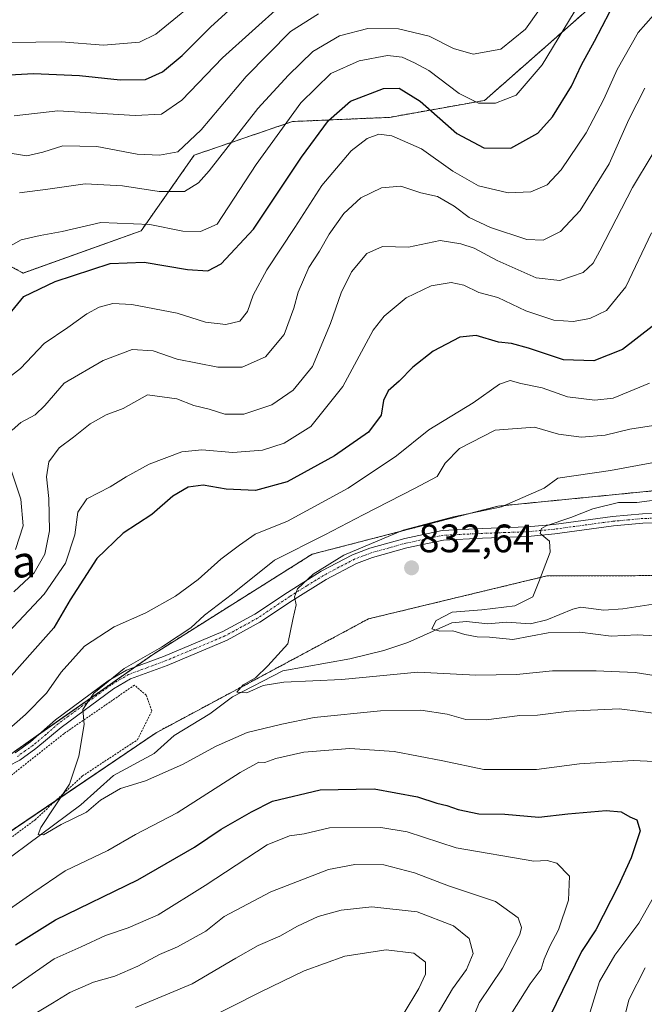
# Model space of a CAD drawing. Units: metres. Extents: x 651489 to 654945, y 4743980 to 4746369.
# Drawn here: x 652119 to 652276, y 4744780 to 4745029 of the extents above; entities that cross this region are included whole.
import ezdxf
from ezdxf.enums import TextEntityAlignment as Align

# ---------------------------------------------------------------- set-up
doc = ezdxf.new("R2010")
doc.units = ezdxf.units.M
doc.header["$MEASUREMENT"] = 0
doc.linetypes.add('TRAZO_Y_PUNTO', pattern=[1, 0.5, -0.25, 0, -0.25])
doc.linetypes.add('TRAZOS', pattern=[0.75, 0.5, -0.25])
for name, color, linetype, lineweight in [('Alambrada', 19, 'TRAZOS', 0), ('Arbolado forestal', 92, 'TRAZOS', 0), ('Arbolado forestal CxS', 92, 'Continuous', 0), ('Camino', 19, 'Continuous', 0), ('Camino Cxs', 19, 'Continuous', 0), ('Camino eje', 39, 'TRAZO_Y_PUNTO', 13), ('Carátula', 7, 'Continuous', 5), ('Corriente natural lineal', 142, 'Continuous', 13), ('Curva de nivel maestra', 36, 'Continuous', 30), ('Curva de nivel normal', 36, 'Continuous', 0), ('Pastizal CxS', 92, 'Continuous', 0), ('Punto de cota en terreno', 7, 'Continuous', 0), ('Rótulo de punto de cota en terreno', 19, 'Continuous', 0), ('Texto cartográfico', 19, 'Continuous', 0)]:
    doc.layers.add(name, color=color, linetype=linetype, lineweight=lineweight)
doc.styles.add('Arial', font='txt', dxfattribs={"height": 0.2})

# ---------------------------------------------------------------- blocks, each defined once
blk = doc.blocks.new('*U153')
at = {"layer": 'Arbolado forestal CxS', "color": 92, "linetype": 'Continuous', "lineweight": 0}
blk.add_polyline3d([(651953.28, 4744775.92, 858.21), (651978.41, 4744797.27, 854.51), (651999.3, 4744803.93, 850.74), (652024.25, 4744794.12, 849.47), (652050.38, 4744790.69, 846.85), (652094.64, 4744809.14, 843.13), (652153.21, 4744848.77, 837.33), (652206.86, 4744877.53, 832.88), (652251.86, 4744888.36, 829.74), (652307.84, 4744888.54, 824.88), (652350.96, 4744897.43, 821.73), (652380.62, 4744913.76, 819.93), (652406.5, 4744927.48, 817.68), (652426.78, 4744932.23, 816.49), (652420.1, 4744910.52, 818.6), (652393.68, 4744890.42, 822.23), (652367.16, 4744876.69, 824.08), (652374.41, 4744859.63, 824.13), (652336, 4744833, 827.53), (652336, 4744833, 827.53), (652293.37, 4744789.78, 833.98), (652263.99, 4744755.03, 840.58)], dxfattribs=at)
blk = doc.blocks.new('*U156')
at = {"layer": 'Arbolado forestal CxS', "color": 92, "linetype": 'Continuous', "lineweight": 0}
blk.add_polyline3d([(651953.28, 4744775.92, 858.21), (651978.41, 4744797.27, 854.51), (651999.3, 4744803.93, 850.74), (652024.25, 4744794.12, 849.47), (652050.38, 4744790.69, 846.85), (652094.64, 4744809.14, 843.13), (652153.21, 4744848.77, 837.33), (652206.86, 4744877.53, 832.88), (652251.86, 4744888.36, 829.74), (652307.84, 4744888.54, 824.88), (652350.96, 4744897.43, 821.73), (652380.62, 4744913.76, 819.93), (652406.5, 4744927.48, 817.68), (652426.78, 4744932.23, 816.49), (652420.1, 4744910.52, 818.6), (652393.68, 4744890.42, 822.23), (652367.16, 4744876.69, 824.08), (652374.41, 4744859.63, 824.13), (652336, 4744833, 827.53), (652336, 4744833, 827.53), (652293.37, 4744789.78, 833.98), (652263.99, 4744755.03, 840.58)], dxfattribs=at)
blk = doc.blocks.new('*U168')
at = {"layer": 'Curva de nivel normal', "color": 36, "linetype": 'Continuous', "lineweight": 0}
for points in [[(652215.59, 4744777.65, 870), (652219.57, 4744784.22, 870), (652221.22, 4744787.83, 870), (652221.26, 4744790.88, 870), (652218.28, 4744793.16, 870), (652211.3, 4744794, 870), (652200.86, 4744792.38, 870), (652190.62, 4744788.66, 870), (652179.68, 4744783.35, 870), (652163.88, 4744775.39, 870)], [(652109.87, 4744933.74, 870), (652118.97, 4744940.72, 870), (652124.97, 4744947.04, 870), (652130.91, 4744951.12, 870), (652135.71, 4744954.56, 870), (652138.87, 4744956.19, 870), (652142.34, 4744957.18, 870), (652147.11, 4744956.92, 870), (652158.58, 4744954.67, 870), (652165.68, 4744952.44, 870), (652170.83, 4744951.81, 870), (652174.34, 4744952.65, 870), (652176.27, 4744955.1, 870), (652177.74, 4744959.26, 870), (652181.15, 4744965.69, 870), (652188.22, 4744976.32, 870), (652195.1, 4744986.94, 870), (652202.5, 4744995.68, 870), (652206.52, 4744998.8, 870), (652209.48, 4744999.9, 870), (652212.75, 4744999.5, 870), (652220.26, 4744996.18, 870), (652228.16, 4744990.56, 870), (652234.62, 4744986.82, 870), (652242.1, 4744985.08, 870), (652247.8, 4744985.32, 870), (652251.96, 4744987.1, 870), (652255.52, 4744990.92, 870), (652261.77, 4745000.26, 870), (652266.27, 4745008.71, 870), (652269.64, 4745016.25, 870), (652274.94, 4745025.59, 870), (652278.77, 4745029.91, 870)]]:
    blk.add_polyline3d(points, dxfattribs=at)
blk = doc.blocks.new('*U170')
at = {"layer": 'Curva de nivel normal', "color": 36, "linetype": 'Continuous', "lineweight": 0}
for points in [[(652261.76, 4744775.04, 845), (652265.17, 4744785.93, 845), (652269.02, 4744792.63, 845), (652275.07, 4744800.71, 845), (652282.09, 4744813.08, 845)], [(652280.73, 4744841.4, 845), (652273.69, 4744841.78, 845), (652260.12, 4744840.9, 845), (652249.29, 4744839.48, 845), (652235.95, 4744839.48, 845), (652225.62, 4744841.7, 845), (652213.29, 4744844.07, 845), (652202.1, 4744844.76, 845), (652190.55, 4744843.84, 845), (652183.44, 4744842.29, 845), (652180.71, 4744841.24, 845), (652179.17, 4744841.38, 845), (652174.46, 4744838.77, 845), (652158.58, 4744828.59, 845), (652148.07, 4744823.07, 845), (652141.06, 4744819.05, 845), (652130.29, 4744813.93, 845), (652122.13, 4744808.37, 845), (652108, 4744798.52, 845)], [(652114.69, 4744848.51, 845), (652120.3, 4744853.37, 845), (652125.58, 4744858.8, 845), (652129.27, 4744864.07, 845), (652135.19, 4744870.6, 845), (652142.68, 4744875.53, 845), (652150.62, 4744879.03, 845), (652158.14, 4744883.29, 845), (652163.88, 4744887.45, 845), (652169.6, 4744892.57, 845), (652174.3, 4744896.17, 845), (652178.23, 4744898.87, 845), (652186.44, 4744902.18, 845), (652201.69, 4744910.5, 845), (652213.92, 4744918.66, 845), (652222.09, 4744925.28, 845), (652233.3, 4744932.1, 845), (652239.95, 4744936.76, 845), (652242.62, 4744937.68, 845), (652245.29, 4744936.96, 845), (652250.65, 4744935.89, 845), (652257.06, 4744933.61, 845), (652263.98, 4744932.72, 845), (652268.62, 4744933.21, 845), (652277.75, 4744937.05, 845)]]:
    blk.add_polyline3d(points, dxfattribs=at)
blk = doc.blocks.new('*U171')
at = {"layer": 'Curva de nivel normal', "color": 36, "linetype": 'Continuous', "lineweight": 0}
blk.add_polyline3d([(652117.43, 4745004.5, 895), (652128.46, 4745005.8, 895), (652147.94, 4745004.63, 895), (652154.61, 4745004.98, 895), (652159.75, 4745008.51, 895), (652170, 4745019.15, 895), (652184.95, 4745032.63, 895)], dxfattribs=at)
blk = doc.blocks.new('*U173')
at = {"layer": 'Curva de nivel normal', "color": 36, "linetype": 'Continuous', "lineweight": 0}
for points in [[(652230.78, 4744770.67, 860), (652234.77, 4744780.57, 860), (652240.7, 4744789.34, 860), (652245.04, 4744797.82, 860), (652245.47, 4744799.59, 860), (652244.66, 4744802.05, 860), (652238.94, 4744806.16, 860), (652227.07, 4744810.13, 860), (652218.48, 4744813.44, 860), (652210.73, 4744815.4, 860), (652203.4, 4744815.51, 860), (652196.73, 4744814.21, 860), (652182.21, 4744808.61, 860), (652170.41, 4744802.4, 860), (652165.79, 4744798.69, 860), (652158.63, 4744794.71, 860), (652154.12, 4744792.79, 860), (652148.62, 4744789.86, 860), (652142.81, 4744787.31, 860), (652137.39, 4744785.8, 860), (652131.43, 4744783.23, 860), (652127.1, 4744780.48, 860), (652119.73, 4744776.15, 860)], [(652117.29, 4744884.36, 860), (652122.43, 4744889.15, 860), (652125.1, 4744893.85, 860), (652126.33, 4744899.77, 860), (652126.16, 4744907.92, 860), (652125.52, 4744913.42, 860), (652126.14, 4744917.14, 860), (652128.75, 4744920.68, 860), (652132.39, 4744923.37, 860), (652136.56, 4744926.77, 860), (652140.62, 4744929.07, 860), (652144.95, 4744930.61, 860), (652151.09, 4744934.07, 860), (652158.5, 4744933.12, 860), (652162.76, 4744931.39, 860), (652166.62, 4744930.48, 860), (652170.62, 4744929.24, 860), (652175.36, 4744929.18, 860), (652182.43, 4744931.58, 860), (652187.84, 4744935.25, 860), (652192.68, 4744941.27, 860), (652197.26, 4744952.06, 860), (652199.92, 4744959.87, 860), (652202.59, 4744965.14, 860), (652206.41, 4744969.8, 860), (652210.35, 4744971.58, 860), (652216.96, 4744971.38, 860), (652224.92, 4744973.07, 860), (652230.2, 4744972.22, 860), (652233.54, 4744971.11, 860), (652239.33, 4744968.02, 860), (652249.19, 4744963.62, 860), (652255.16, 4744962.92, 860), (652261, 4744964.94, 860), (652263.58, 4744967.37, 860), (652265.29, 4744970.41, 860), (652273.48, 4744986.46, 860), (652278.44, 4744994.65, 860)]]:
    blk.add_polyline3d(points, dxfattribs=at)
blk = doc.blocks.new('*U175')
at = {"layer": 'Curva de nivel normal', "color": 36, "linetype": 'Continuous', "lineweight": 0}
for points in [[(652279.88, 4744926.48, 840), (652272.78, 4744925.44, 840), (652266.62, 4744923.88, 840), (652260.62, 4744923.38, 840), (652254.83, 4744924.2, 840), (652248.79, 4744925.89, 840), (652238.83, 4744925.21, 840), (652229.85, 4744920.54, 840), (652226.21, 4744916.86, 840), (652224.18, 4744913.46, 840), (652218.49, 4744910.4, 840), (652205.52, 4744903.8, 840), (652195.82, 4744898.71, 840), (652183.09, 4744892.37, 840), (652172.48, 4744883.88, 840), (652165.44, 4744878.42, 840), (652161.97, 4744875.24, 840), (652158.79, 4744873.14, 840), (652154.61, 4744870.42, 840), (652145.2, 4744865, 840), (652137.51, 4744858.77, 840), (652134.7, 4744854.66, 840), (652135.08, 4744850.84, 840), (652133.73, 4744842.82, 840), (652131.33, 4744835.75, 840), (652124.15, 4744824.83, 840), (652123.43, 4744823.12, 840), (652124.81, 4744823.01, 840), (652129.29, 4744825.58, 840), (652135.62, 4744828.69, 840), (652139.23, 4744831.79, 840), (652144.24, 4744834.66, 840), (652150.52, 4744836.66, 840), (652159.91, 4744840.77, 840), (652168.41, 4744845.42, 840), (652176.23, 4744848.82, 840), (652184.94, 4744850.96, 840), (652193.12, 4744852.66, 840), (652209.87, 4744854.29, 840), (652220.08, 4744854.5, 840), (652226.7, 4744853.46, 840), (652231.39, 4744852.14, 840), (652236.52, 4744852.02, 840), (652245.06, 4744853.12, 840), (652249.5, 4744853.24, 840), (652257.48, 4744854.21, 840), (652270.17, 4744854.78, 840), (652275.62, 4744854.17, 840), (652283.24, 4744853.11, 840)], [(652276.73, 4744789.46, 840), (652272.56, 4744781.36, 840), (652270.37, 4744772.52, 840)]]:
    blk.add_polyline3d(points, dxfattribs=at)
blk = doc.blocks.new('*U179')
at = {"layer": 'Curva de nivel normal', "color": 36, "linetype": 'Continuous', "lineweight": 0}
blk.add_polyline3d([(652116.51, 4745023.07, 905), (652129.23, 4745023.25, 905), (652139.97, 4745022.39, 905), (652149.07, 4745023.12, 905), (652153.16, 4745025.18, 905), (652166.39, 4745036.02, 905)], dxfattribs=at)
blk = doc.blocks.new('*U192')
at = {"layer": 'Curva de nivel normal', "color": 36, "linetype": 'Continuous', "lineweight": 0}
blk.add_polyline3d([(652116.45, 4744971.72, 880), (652119.2, 4744973.2, 880), (652123.96, 4744974.35, 880), (652129.54, 4744975.32, 880), (652139.29, 4744977.64, 880), (652151.62, 4744977.12, 880), (652159.95, 4744975.43, 880), (652164.45, 4744975.36, 880), (652168.62, 4744977.18, 880), (652178.45, 4744992.28, 880), (652189.73, 4745007.78, 880), (652197.37, 4745015.19, 880), (652204.53, 4745018.45, 880), (652211.67, 4745019.76, 880), (652215.35, 4745019.37, 880), (652218.42, 4745017.9, 880), (652222.09, 4745015.94, 880), (652229.71, 4745010.19, 880), (652234.64, 4745007.69, 880), (652238.87, 4745007.72, 880), (652244.13, 4745009.78, 880), (652250.71, 4745017.37, 880), (652260.2, 4745033.04, 880)], dxfattribs=at)
blk = doc.blocks.new('*U194')
at = {"layer": 'Curva de nivel normal', "color": 36, "linetype": 'Continuous', "lineweight": 0}
for points in [[(652223.93, 4744777.14, 865), (652228.09, 4744784.16, 865), (652231.62, 4744788.99, 865), (652233.26, 4744793.04, 865), (652232.3, 4744796.83, 865), (652228.29, 4744800.04, 865), (652219.16, 4744803.58, 865), (652207.72, 4744804.8, 865), (652199.94, 4744804.02, 865), (652194.13, 4744802.36, 865), (652188.92, 4744799.94, 865), (652184.47, 4744797.38, 865), (652179, 4744795.05, 865), (652173.38, 4744791.88, 865), (652162.35, 4744785.34, 865), (652148.05, 4744779.42, 865)], [(652117.73, 4744895.04, 865), (652119.7, 4744901.04, 865), (652119.06, 4744907.78, 865), (652116.19, 4744916.34, 865)], [(652116.87, 4744925.21, 865), (652119.1, 4744927.08, 865), (652122.7, 4744929.04, 865), (652125.14, 4744931.4, 865), (652130.02, 4744937.04, 865), (652139.85, 4744942.77, 865), (652147.16, 4744945.55, 865), (652152.49, 4744945.19, 865), (652158.57, 4744943.08, 865), (652168.82, 4744941.1, 865), (652174.99, 4744941.1, 865), (652180.86, 4744943.65, 865), (652185.52, 4744949.34, 865), (652188.04, 4744955.93, 865), (652189.09, 4744960.01, 865), (652191.8, 4744966.23, 865), (652194.5, 4744970.38, 865), (652196.95, 4744974.68, 865), (652200.62, 4744979.85, 865), (652204.9, 4744983.86, 865), (652210.12, 4744986.38, 865), (652214.99, 4744986.74, 865), (652220.02, 4744985.11, 865), (652224.28, 4744984.16, 865), (652228.48, 4744981.75, 865), (652232.28, 4744978.82, 865), (652237.67, 4744976.35, 865), (652246.86, 4744973.3, 865), (652250.97, 4744973.15, 865), (652255.36, 4744975.34, 865), (652260.26, 4744980.67, 865), (652267.61, 4744992.44, 865), (652272.59, 4745003.64, 865), (652276.62, 4745011.55, 865)]]:
    blk.add_polyline3d(points, dxfattribs=at)
blk = doc.blocks.new('*U202')
at = {"layer": 'Curva de nivel normal', "color": 36, "linetype": 'Continuous', "lineweight": 0}
blk.add_polyline3d([(652279.29, 4744917.07, 835), (652267.9, 4744914.99, 835), (652254.62, 4744913.04, 835), (652251.21, 4744910.52, 835), (652240.45, 4744905.79, 835), (652228.29, 4744903.25, 835), (652215.62, 4744899.93, 835), (652200.62, 4744893.65, 835), (652192.9, 4744888.82, 835), (652188.95, 4744885.11, 835), (652188.18, 4744883.05, 835), (652188.57, 4744881.1, 835), (652187.77, 4744877.34, 835), (652186.51, 4744871.19, 835), (652181.47, 4744865.65, 835), (652178.35, 4744862.65, 835), (652175.2, 4744860.89, 835), (652173.57, 4744859.05, 835), (652176.17, 4744858.87, 835), (652180.28, 4744860.7, 835), (652185.48, 4744861.56, 835), (652200.12, 4744862.21, 835), (652219.32, 4744864.03, 835), (652233.94, 4744863.27, 835), (652244.23, 4744863.52, 835), (652253.26, 4744864.4, 835), (652264.33, 4744864.38, 835), (652274.14, 4744864, 835), (652293.24, 4744860.99, 835)], dxfattribs=at)
blk = doc.blocks.new('*U207')
at = {"layer": 'Curva de nivel normal', "color": 36, "linetype": 'Continuous', "lineweight": 0}
blk.add_polyline3d([(652279.25, 4744873.26, 830), (652274.65, 4744873.47, 830), (652268.11, 4744873.2, 830), (652260.16, 4744874.16, 830), (652252.18, 4744874.04, 830), (652243.32, 4744872.35, 830), (652237.37, 4744872.88, 830), (652234.26, 4744873.01, 830), (652231.18, 4744873.6, 830), (652228.18, 4744874.47, 830), (652224.84, 4744874.43, 830), (652222.85, 4744875, 830), (652223.92, 4744877.08, 830), (652227.95, 4744879.22, 830), (652235.44, 4744879.78, 830), (652243.78, 4744880.84, 830), (652248.31, 4744883.06, 830), (652249.84, 4744886.86, 830), (652252.67, 4744894.34, 830), (652252.54, 4744897.18, 830), (652250.17, 4744899.04, 830), (652250.51, 4744900.37, 830), (652251.67, 4744901.04, 830), (652257.93, 4744903.09, 830), (652263.47, 4744905.28, 830), (652270, 4744906.88, 830), (652274.62, 4744906.92, 830), (652280.95, 4744907.71, 830)], dxfattribs=at)
blk = doc.blocks.new('*U223')
at = {"layer": 'Curva de nivel normal', "color": 36, "linetype": 'Continuous', "lineweight": 0}
blk.add_polyline3d([(652194.22, 4745030.3, 890), (652187.18, 4745025.83, 890), (652175.99, 4745014.45, 890), (652164.62, 4745001.03, 890), (652158.7, 4744995.46, 890), (652154.06, 4744994.56, 890), (652148.43, 4744994.85, 890), (652138.23, 4744996.76, 890), (652129.72, 4744996.99, 890), (652124.65, 4744995.32, 890), (652120.62, 4744994.47, 890), (652116.86, 4744994.99, 890)], dxfattribs=at)
blk = doc.blocks.new('*U225')
at = {"layer": 'Curva de nivel normal', "color": 36, "linetype": 'Continuous', "lineweight": 0}
blk.add_polyline3d([(652118.73, 4744985.12, 885), (652125.88, 4744986.02, 885), (652135.31, 4744987.4, 885), (652144.78, 4744986.88, 885), (652154.02, 4744985.42, 885), (652160.38, 4744985.45, 885), (652163.92, 4744987.6, 885), (652166.64, 4744990.64, 885), (652178.95, 4745006.37, 885), (652186.62, 4745014.76, 885), (652192.76, 4745020.76, 885), (652199.49, 4745024.72, 885), (652206.71, 4745026.58, 885), (652214.41, 4745026.48, 885), (652222.18, 4745024.62, 885), (652228.27, 4745021.56, 885), (652233.29, 4745020.08, 885), (652240.29, 4745021.36, 885), (652246.5, 4745026.42, 885), (652253.12, 4745035.82, 885)], dxfattribs=at)
blk = doc.blocks.new('*U227')
at = {"layer": 'Curva de nivel normal', "color": 36, "linetype": 'Continuous', "lineweight": 0}
for points in [[(652241.79, 4744776.04, 855), (652247.7, 4744785.37, 855), (652250.43, 4744789.1, 855), (652251.2, 4744791.62, 855), (652252.62, 4744794.93, 855), (652254.78, 4744799.01, 855), (652257.3, 4744806.53, 855), (652257.63, 4744812.58, 855), (652254.39, 4744815.82, 855), (652251.96, 4744816.55, 855), (652248.59, 4744816.34, 855), (652228.97, 4744819.69, 855), (652216.62, 4744823.74, 855), (652209.97, 4744824.88, 855), (652197, 4744824.73, 855), (652190.6, 4744823.28, 855), (652186.94, 4744822.75, 855), (652181.29, 4744820.49, 855), (652165.62, 4744810.24, 855), (652153.76, 4744802.78, 855), (652146.19, 4744799.5, 855), (652140.43, 4744797.6, 855), (652134.29, 4744794.74, 855), (652127.48, 4744791.71, 855), (652108.79, 4744778.7, 855)], [(652114.62, 4744872.74, 855), (652124.95, 4744883.76, 855), (652130.37, 4744891.62, 855), (652132.74, 4744898.77, 855), (652133.48, 4744904.48, 855), (652135.73, 4744907.83, 855), (652141.66, 4744910.86, 855), (652145.66, 4744913.38, 855), (652151.52, 4744916.59, 855), (652159.75, 4744919.72, 855), (652164.78, 4744920.2, 855), (652172.61, 4744919.53, 855), (652180.06, 4744920.14, 855), (652185.52, 4744921.87, 855), (652192.29, 4744926.12, 855), (652200.37, 4744936.2, 855), (652208.01, 4744950.42, 855), (652210.83, 4744953.98, 855), (652216.38, 4744958.61, 855), (652222.63, 4744961.61, 855), (652227.73, 4744962.47, 855), (652230.9, 4744961.79, 855), (652234.67, 4744959.95, 855), (652239.47, 4744958.64, 855), (652246.56, 4744955.32, 855), (652253.62, 4744952.94, 855), (652258.55, 4744952.57, 855), (652262.73, 4744953.32, 855), (652266.96, 4744955.38, 855), (652271.8, 4744961.37, 855), (652278.32, 4744974.96, 855)]]:
    blk.add_polyline3d(points, dxfattribs=at)
blk = doc.blocks.new('*U239')
at = {"layer": 'Curva de nivel maestra', "color": 36, "linetype": 'Continuous', "lineweight": 30}
blk.add_polyline3d([(652116.24, 4745014.88, 900), (652122.26, 4745015.26, 900), (652133.87, 4745014.68, 900), (652144.16, 4745013.58, 900), (652150.59, 4745013.72, 900), (652154.82, 4745015.6, 900), (652159.85, 4745019.75, 900), (652167.03, 4745027.04, 900), (652175.24, 4745034.53, 900)], dxfattribs=at)
blk = doc.blocks.new('*U244')
at = {"layer": 'Curva de nivel maestra', "color": 36, "linetype": 'Continuous', "lineweight": 30}
for points in [[(652278.49, 4744951.36, 850), (652270.93, 4744945.53, 850), (652263.75, 4744942.69, 850), (652256.06, 4744942.92, 850), (652247.25, 4744945.87, 850), (652242.94, 4744947.03, 850), (652239.65, 4744947.4, 850), (652234.01, 4744949.09, 850), (652229.88, 4744948.63, 850), (652223.18, 4744945.08, 850), (652218.01, 4744941.08, 850), (652214.62, 4744937.51, 850), (652211.85, 4744935.08, 850), (652210.62, 4744932.69, 850), (652210.05, 4744928.97, 850), (652206.85, 4744924.69, 850), (652198.3, 4744918.71, 850), (652186.29, 4744912.13, 850), (652178.34, 4744909.92, 850), (652170.95, 4744910.3, 850), (652165.1, 4744911.3, 850), (652161.36, 4744910.81, 850), (652157.47, 4744908.5, 850), (652152.13, 4744903.91, 850), (652144.95, 4744899.15, 850), (652138.31, 4744892.77, 850), (652131.57, 4744882.29, 850), (652127.43, 4744875.23, 850), (652114.02, 4744860.2, 850)], [(652117.76, 4744795.21, 850), (652127.82, 4744801.53, 850), (652148.62, 4744811.6, 850), (652162.95, 4744819.91, 850), (652169.62, 4744824.44, 850), (652177.29, 4744828.83, 850), (652182.62, 4744831.52, 850), (652194.62, 4744834.32, 850), (652208.29, 4744834.6, 850), (652219.24, 4744832.62, 850), (652224.09, 4744831.01, 850), (652226.63, 4744830.42, 850), (652229.51, 4744829.36, 850), (652234.68, 4744828.33, 850), (652241.28, 4744828.18, 850), (652249.82, 4744827.48, 850), (652257.17, 4744828.32, 850), (652266.83, 4744829.16, 850), (652270.62, 4744828.77, 850), (652272.79, 4744827.54, 850), (652274.59, 4744826.75, 850), (652275.43, 4744824.04, 850), (652273.2, 4744817.22, 850), (652269.9, 4744810.01, 850), (652264.28, 4744799.04, 850), (652260.64, 4744793.58, 850), (652254.19, 4744780.38, 850), (652248.8, 4744769.55, 850)]]:
    blk.add_polyline3d(points, dxfattribs=at)
blk = doc.blocks.new('*U247')
at = {"layer": 'Curva de nivel maestra', "color": 36, "linetype": 'Continuous', "lineweight": 30}
blk.add_polyline3d([(652116.81, 4744955.18, 875), (652119.86, 4744958.94, 875), (652127.73, 4744962.72, 875), (652141.62, 4744967.21, 875), (652150.2, 4744967.62, 875), (652161.14, 4744965.76, 875), (652166.33, 4744965.41, 875), (652169.62, 4744967.14, 875), (652177.78, 4744975.89, 875), (652189.93, 4744994.11, 875), (652196.78, 4745003.33, 875), (652202.29, 4745008.27, 875), (652210.62, 4745011.42, 875), (652214.62, 4745011.54, 875), (652219.88, 4745008.26, 875), (652229.19, 4745000.06, 875), (652235.97, 4744996.44, 875), (652242.81, 4744996.36, 875), (652249.61, 4745000.19, 875), (652253.3, 4745004.32, 875), (652258.09, 4745012.04, 875), (652260.62, 4745017.37, 875), (652263.87, 4745023.37, 875), (652267.76, 4745030.79, 875)], dxfattribs=at)
blk = doc.blocks.new('5PATER')
at = {"layer": 'Carátula', "linetype": 'Continuous', "lineweight": 5}
h = blk.add_hatch(color=250, dxfattribs=at)
edge = h.paths.add_edge_path()
edge.add_ellipse((0, 0.01), major_axis=(-1.33, -1.34), ratio=0.999422, start_angle=0, end_angle=360)

msp = doc.modelspace()

# ---------------------------------------------------------------- linework, layer by layer
at = {"layer": 'Alambrada', "color": 19, "linetype": 'TRAZOS', "lineweight": 0}
msp.add_polyline3d([(652102.21, 4744813.6, 842.55), (652112.14, 4744818.98, 841.42), (652122.69, 4744826.8, 840.52), (652134.6, 4744837.84, 839.92), (652148.5, 4744846.98, 839.61), (652152.19, 4744854.3, 838.62), (652150.73, 4744858.24, 838.85), (652147.77, 4744860.8, 839.65), (652129.96, 4744848.54, 840.55), (652110.59, 4744833.21, 842.7), (652096.37, 4744821.32, 847.77), (652102.21, 4744813.6, 842.55)], dxfattribs=at)
at = {"layer": 'Arbolado forestal', "color": 92, "linetype": 'TRAZOS', "lineweight": 0}
for points in [[(652614.21, 4745208.34, 818.54), (652588.83, 4745185.92, 817.99), (652559.09, 4745169.98, 829.47), (652539.97, 4745162.54, 834.68), (652524.03, 4745148.72, 834.53), (652491.1, 4745129.59, 832.56), (652462.42, 4745127.46, 850.34), (652434.8, 4745121.09, 860.72), (652417.81, 4745103.02, 852.19), (652406.12, 4745087.08, 856.21), (652368.94, 4745069.01, 865.79), (652303.08, 4745040.31, 879.88), (652262.71, 4745031.81, 877.86), (652236.16, 4745008.43, 880.11), (652212.11, 4745004.15, 871.65), (652187.67, 4745003.09, 879.1), (652162.86, 4744994.61, 888.2), (652149.42, 4744975.46, 878.77), (652119.67, 4744964.84, 876.89), (652091.69, 4744979.73, 893.63)], [(652614.21, 4745208.34, 818.54), (652588.83, 4745185.92, 817.99), (652559.09, 4745169.98, 829.47), (652539.97, 4745162.54, 834.68), (652524.03, 4745148.72, 834.53), (652491.1, 4745129.59, 832.56), (652462.42, 4745127.46, 850.34), (652434.8, 4745121.09, 860.72), (652417.81, 4745103.02, 852.19), (652406.12, 4745087.08, 856.21), (652368.94, 4745069.01, 865.79), (652303.08, 4745040.31, 879.88), (652262.71, 4745031.81, 877.86), (652236.16, 4745008.43, 880.11), (652212.11, 4745004.15, 871.65), (652187.67, 4745003.09, 879.1), (652162.86, 4744994.61, 888.2), (652149.42, 4744975.46, 878.77), (652119.67, 4744964.84, 876.89), (652091.69, 4744979.73, 893.63)], [(652115.12, 4744842.36, 842.17), (652123.58, 4744848.3, 841.1), (652147.87, 4744865.37, 839.44), (652152.29, 4744868.47, 839.12), (652192.63, 4744893.85, 837.37), (652239.52, 4744905.98, 835.24), (652292.24, 4744911.2, 830.36), (652346.17, 4744920.25, 825.92), (652385.53, 4744945.87, 821.34), (652387.13, 4744946.91, 821.15), (652398.99, 4744956.07, 819.75), (652408.28, 4744963.26, 819.12), (652417.32, 4744970.24, 818.4), (652425.7, 4744976.19, 817.86), (652427.63, 4744977.56, 817.7), (652445.65, 4744990.36, 817.34), (652474.21, 4745010.34, 815.7), (652480.91, 4745015.03, 815.43)], [(652307.84, 4744888.54, 824.88), (652251.86, 4744888.36, 829.74), (652206.86, 4744877.53, 832.88), (652153.21, 4744848.77, 837.33), (652127.96, 4744831.68, 839.77), (652101.88, 4744814.04, 842.41)]]:
    msp.add_polyline3d(points, dxfattribs=at)
at = {"layer": 'Arbolado forestal CxS', "color": 92, "linetype": 'Continuous', "lineweight": 0}
for points in [[(652491.1, 4745129.59, 832.56), (652462.42, 4745127.46, 850.34), (652434.8, 4745121.09, 860.72), (652417.81, 4745103.02, 852.19), (652406.12, 4745087.08, 856.21), (652368.94, 4745069.01, 865.79), (652303.08, 4745040.31, 879.88), (652262.71, 4745031.81, 877.86), (652236.16, 4745008.43, 880.11), (652212.11, 4745004.15, 871.65), (652187.67, 4745003.09, 879.1), (652162.86, 4744994.61, 888.2), (652149.42, 4744975.46, 878.77), (652119.67, 4744964.84, 876.89), (652091.69, 4744979.73, 893.63)], [(652091.69, 4744979.73, 893.63), (652119.67, 4744964.84, 876.89), (652149.42, 4744975.46, 878.77), (652162.86, 4744994.61, 888.2), (652187.67, 4745003.09, 879.1), (652212.11, 4745004.15, 871.65), (652236.16, 4745008.43, 880.11), (652262.71, 4745031.81, 877.86), (652303.08, 4745040.31, 879.88), (652368.94, 4745069.01, 865.79), (652406.12, 4745087.08, 856.21), (652417.81, 4745103.02, 852.19), (652434.8, 4745121.09, 860.72), (652462.42, 4745127.46, 850.34), (652491.1, 4745129.59, 832.56)], [(652491.1, 4745129.59, 832.56), (652462.42, 4745127.46, 850.34), (652434.8, 4745121.09, 860.72), (652417.81, 4745103.02, 852.19), (652406.12, 4745087.08, 856.21), (652368.94, 4745069.01, 865.79), (652303.08, 4745040.31, 879.88), (652262.71, 4745031.81, 877.86), (652236.16, 4745008.43, 880.11), (652212.11, 4745004.15, 871.65), (652187.67, 4745003.09, 879.1), (652162.86, 4744994.61, 888.2), (652149.42, 4744975.46, 878.77), (652119.67, 4744964.84, 876.89), (652091.69, 4744979.73, 893.63)], [(652091.69, 4744979.73, 893.63), (652119.67, 4744964.84, 876.89), (652149.42, 4744975.46, 878.77), (652162.86, 4744994.61, 888.2), (652187.67, 4745003.09, 879.1), (652212.11, 4745004.15, 871.65), (652236.16, 4745008.43, 880.11), (652262.71, 4745031.81, 877.86), (652303.08, 4745040.31, 879.88), (652368.94, 4745069.01, 865.79), (652406.12, 4745087.08, 856.21), (652417.81, 4745103.02, 852.19), (652434.8, 4745121.09, 860.72), (652462.42, 4745127.46, 850.34), (652491.1, 4745129.59, 832.56)], [(652480.91, 4745015.03, 815.43), (652445.65, 4744990.36, 817.34), (652417.32, 4744970.24, 818.4), (652387.13, 4744946.91, 821.15), (652346.17, 4744920.25, 825.92), (652292.24, 4744911.2, 830.36), (652239.52, 4744905.98, 835.24), (652192.63, 4744893.85, 837.37), (652152.29, 4744868.47, 839.12), (652108.85, 4744837.95, 843.32)], [(652480.91, 4745015.03, 815.43), (652445.65, 4744990.36, 817.34), (652417.32, 4744970.24, 818.4), (652387.13, 4744946.91, 821.15), (652346.17, 4744920.25, 825.92), (652292.24, 4744911.2, 830.36), (652239.52, 4744905.98, 835.24), (652192.63, 4744893.85, 837.37), (652152.29, 4744868.47, 839.12), (652108.85, 4744837.95, 843.32)]]:
    msp.add_polyline3d(points, dxfattribs=at)
at = {"layer": 'Camino', "color": 19, "linetype": 'Continuous', "lineweight": 0}
for points in [[(652117.63, 4744843.74, 841.54), (652121.54, 4744846.5, 841.34), (652127.84, 4744852.06, 841.18), (652141.17, 4744861.84, 840.2), (652145.73, 4744864.58, 839.61), (652155.09, 4744868.01, 838.62), (652170.09, 4744874.3, 836.99), (652178.19, 4744878.72, 836.17), (652186.36, 4744884.22, 835.31), (652194.93, 4744889.56, 834.97), (652202.82, 4744893.72, 833.91), (652207.15, 4744895.34, 834.32), (652215.98, 4744897.81, 833.23), (652225.47, 4744899.81, 832.92), (652235.53, 4744900.32, 832.41), (652246.9, 4744900.73, 831.34), (652253.64, 4744901.37, 830.2), (652268.43, 4744903.37, 828.2), (652276, 4744904.08, 827.99), (652294.79, 4744904.4, 826.86)], [(652294.87, 4744901.99, 826.36), (652276.13, 4744901.67, 827.7), (652268.71, 4744900.98, 828.27), (652253.92, 4744898.97, 829.61), (652247.06, 4744898.33, 830.2), (652235.64, 4744897.91, 831.28), (652225.78, 4744897.41, 832.1), (652216.55, 4744895.47, 832.95), (652207.9, 4744893.05, 833.26), (652203.81, 4744891.52, 833.66), (652196.13, 4744887.46, 834.36), (652187.67, 4744882.2, 834.92), (652179.44, 4744876.66, 835.87), (652171.14, 4744872.12, 836.69), (652156.03, 4744865.79, 838.37), (652146.78, 4744862.4, 839.01), (652142.51, 4744859.83, 839.57), (652129.27, 4744850.12, 840.54), (652122.87, 4744844.76, 840.99), (652118.8, 4744841.88, 841.24), (652115.92, 4744840.3, 841.65)]]:
    msp.add_polyline3d(points, dxfattribs=at)
at = {"layer": 'Camino Cxs', "color": 19, "linetype": 'Continuous', "lineweight": 0}
for points in [[(652117.63, 4744843.74, 841.54), (652121.54, 4744846.5, 841.34), (652127.84, 4744852.06, 841.18), (652141.17, 4744861.84, 840.2), (652145.73, 4744864.58, 839.61), (652155.09, 4744868.01, 838.62), (652170.09, 4744874.3, 836.99), (652178.19, 4744878.72, 836.17), (652186.36, 4744884.22, 835.31), (652194.93, 4744889.56, 834.97), (652202.82, 4744893.72, 833.91), (652207.15, 4744895.34, 834.32), (652215.98, 4744897.81, 833.23), (652225.47, 4744899.81, 832.92), (652235.53, 4744900.32, 832.41), (652246.9, 4744900.73, 831.34), (652253.64, 4744901.37, 830.2), (652268.43, 4744903.37, 828.2), (652276, 4744904.08, 827.99), (652294.79, 4744904.4, 826.86)], [(652294.87, 4744901.99, 826.36), (652276.13, 4744901.67, 827.7), (652268.71, 4744900.98, 828.27), (652253.92, 4744898.97, 829.61), (652247.06, 4744898.33, 830.2), (652235.64, 4744897.91, 831.28), (652225.78, 4744897.41, 832.1), (652216.55, 4744895.47, 832.95), (652207.9, 4744893.05, 833.26), (652203.81, 4744891.52, 833.66), (652196.13, 4744887.46, 834.36), (652187.67, 4744882.2, 834.92), (652179.44, 4744876.66, 835.87), (652171.14, 4744872.12, 836.69), (652156.03, 4744865.79, 838.37), (652146.78, 4744862.4, 839.01), (652142.51, 4744859.83, 839.57), (652129.27, 4744850.12, 840.54), (652122.87, 4744844.76, 840.99), (652118.8, 4744841.88, 841.24), (652115.92, 4744840.3, 841.65)]]:
    msp.add_polyline3d(points, dxfattribs=at)
at = {"layer": 'Camino eje', "color": 39, "linetype": 'TRAZO_Y_PUNTO', "lineweight": 13}
msp.add_polyline3d([(652294.83, 4744903.2, 826.37), (652276.07, 4744902.88, 827.66), (652272.28, 4744902.52, 827.92), (652268.57, 4744902.18, 828.24), (652261.18, 4744901.18, 829.15), (652253.78, 4744900.17, 829.9), (652250.41, 4744899.85, 830.3), (652246.98, 4744899.53, 830.72), (652241.27, 4744899.32, 831.3), (652235.59, 4744899.12, 831.65), (652225.63, 4744898.61, 832.18), (652220.88, 4744897.61, 832.49), (652216.27, 4744896.64, 833.07), (652207.53, 4744894.2, 833.65), (652203.32, 4744892.62, 833.71), (652199.37, 4744890.54, 834.37), (652195.53, 4744888.51, 834.5), (652191.25, 4744885.84, 834.95), (652187.02, 4744883.21, 834.97), (652178.82, 4744877.69, 835.97), (652174.77, 4744875.48, 836.55), (652170.62, 4744873.21, 836.69), (652163.06, 4744870.05, 837.93), (652155.56, 4744866.9, 838.48), (652150.91, 4744865.19, 838.98), (652146.26, 4744863.49, 839.09), (652141.84, 4744860.84, 839.86), (652128.56, 4744851.09, 840.81), (652125.41, 4744848.31, 840.72), (652122.21, 4744845.63, 841.15), (652120.25, 4744844.25, 841.3), (652118.22, 4744842.81, 841.36)], dxfattribs=at)
at = {"layer": 'Corriente natural lineal', "color": 142, "linetype": 'Continuous', "lineweight": 13}
msp.add_polyline3d([(652113.76, 4744815.43, 840.96), (652134.23, 4744830.57, 839.3), (652142.49, 4744837.98, 838.21), (652152.75, 4744843.57, 837.7), (652157.8, 4744848.07, 836.69), (652166.77, 4744853.52, 835.83), (652172.52, 4744857.88, 835.27), (652185.26, 4744864.37, 833.99), (652202.15, 4744867.45, 832.16), (652210.76, 4744869.57, 831.4), (652216.77, 4744871.57, 830.98), (652227.88, 4744876.54, 829.6), (652231.62, 4744876.87, 829.34), (652237.01, 4744876.26, 828.93), (652241.7, 4744876.7, 828.59), (652247.75, 4744876.28, 828.56), (652251.9, 4744877.3, 828.29), (652258.44, 4744879.98, 827.65), (652260.41, 4744880.45, 827.63), (652266.22, 4744879.74, 826.92), (652271.07, 4744880.04, 826.49), (652279.81, 4744881.43, 826.19)], dxfattribs=at)
at = {"layer": 'Pastizal CxS', "color": 92, "linetype": 'Continuous', "lineweight": 0}
for points in [[(652108.85, 4744837.95, 843.32), (652152.29, 4744868.47, 839.12), (652192.63, 4744893.85, 837.37), (652239.52, 4744905.98, 835.24), (652292.24, 4744911.2, 830.36), (652346.17, 4744920.25, 825.92), (652387.13, 4744946.91, 821.15), (652417.32, 4744970.24, 818.4), (652445.65, 4744990.36, 817.34), (652480.91, 4745015.03, 815.43), (652506.59, 4745042.74, 812.07), (652525.1, 4745081.79, 807.79), (652543.01, 4745118.29, 804.4), (652575.02, 4745134.9, 802), (652605.4, 4745158.62, 802.82), (652634.4, 4745176.21, 801.42), (652668.32, 4745180.4, 799.09)], [(652108.85, 4744837.95, 843.32), (652152.29, 4744868.47, 839.12), (652192.63, 4744893.85, 837.37), (652239.52, 4744905.98, 835.24), (652292.24, 4744911.2, 830.36), (652346.17, 4744920.25, 825.92), (652387.13, 4744946.91, 821.15), (652417.32, 4744970.24, 818.4), (652445.65, 4744990.36, 817.34), (652480.91, 4745015.03, 815.43), (652506.59, 4745042.74, 812.07), (652525.1, 4745081.79, 807.79), (652543.01, 4745118.29, 804.4), (652575.02, 4745134.9, 802), (652605.4, 4745158.62, 802.82), (652634.4, 4745176.21, 801.42), (652668.32, 4745180.4, 799.09)], [(652115.12, 4744842.36, 842.17), (652123.58, 4744848.3, 841.1), (652147.87, 4744865.37, 839.44), (652152.29, 4744868.47, 839.12), (652192.63, 4744893.85, 837.37), (652239.52, 4744905.98, 835.24), (652292.24, 4744911.2, 830.36), (652346.17, 4744920.25, 825.92), (652385.53, 4744945.87, 821.34), (652387.13, 4744946.91, 821.15), (652398.99, 4744956.07, 819.75), (652408.28, 4744963.26, 819.12), (652417.32, 4744970.24, 818.4), (652425.7, 4744976.19, 817.86), (652427.63, 4744977.56, 817.7), (652445.65, 4744990.36, 817.34), (652474.21, 4745010.34, 815.7), (652480.91, 4745015.03, 815.43)], [(652263.99, 4744755.03, 840.58), (652293.37, 4744789.78, 833.98), (652336, 4744833, 827.53), (652374.41, 4744859.63, 824.13), (652367.16, 4744876.69, 824.08), (652393.68, 4744890.42, 822.23), (652420.1, 4744910.52, 818.6), (652426.78, 4744932.23, 816.49), (652406.5, 4744927.48, 817.68), (652380.62, 4744913.76, 819.93), (652350.96, 4744897.43, 821.73), (652307.84, 4744888.54, 824.88), (652251.86, 4744888.36, 829.74), (652206.86, 4744877.53, 832.88), (652153.21, 4744848.77, 837.33), (652094.64, 4744809.14, 843.13), (652050.38, 4744790.69, 846.85), (652024.25, 4744794.12, 849.47), (651999.3, 4744803.93, 850.74), (651978.41, 4744797.27, 854.51), (651953.28, 4744775.92, 858.21)], [(652263.99, 4744755.03, 840.58), (652293.37, 4744789.78, 833.98), (652336, 4744833, 827.53), (652374.41, 4744859.63, 824.13), (652367.16, 4744876.69, 824.08), (652393.68, 4744890.42, 822.23), (652420.1, 4744910.52, 818.6), (652426.78, 4744932.23, 816.49), (652406.5, 4744927.48, 817.68), (652380.62, 4744913.76, 819.93), (652350.96, 4744897.43, 821.73), (652307.84, 4744888.54, 824.88), (652251.86, 4744888.36, 829.74), (652206.86, 4744877.53, 832.88), (652153.21, 4744848.77, 837.33), (652094.64, 4744809.14, 843.13), (652050.38, 4744790.69, 846.85), (652024.25, 4744794.12, 849.47), (651999.3, 4744803.93, 850.74), (651978.41, 4744797.27, 854.51), (651953.28, 4744775.92, 858.21)], [(652307.84, 4744888.54, 824.88), (652251.86, 4744888.36, 829.74), (652206.86, 4744877.53, 832.88), (652153.21, 4744848.77, 837.33), (652127.96, 4744831.68, 839.77), (652101.88, 4744814.04, 842.41)]]:
    msp.add_polyline3d(points, dxfattribs=at)

# ---------------------------------------------------------------- block references
at = {"layer": 'Arbolado forestal CxS', "color": 92, "linetype": 'Continuous', "lineweight": 0}
for name in ['*U153', '*U156']:
    msp.add_blockref(name, (0, 0), dxfattribs=at)
at = {"layer": 'Curva de nivel maestra', "color": 36, "linetype": 'Continuous', "lineweight": 30}
for name in ['*U244', '*U247', '*U239']:
    msp.add_blockref(name, (0, 0), dxfattribs=at)
at = {"layer": 'Curva de nivel normal', "color": 36, "linetype": 'Continuous', "lineweight": 0}
for name in ['*U170', '*U175', '*U202', '*U207', '*U192', '*U168', '*U194', '*U173', '*U227', '*U179', '*U171', '*U225', '*U223']:
    msp.add_blockref(name, (0, 0), dxfattribs=at)
at = {"layer": 'Punto de cota en terreno', "linetype": 'Continuous', "lineweight": 0}
msp.add_blockref('5PATER', (652217.72, 4744890.4, 832.64), dxfattribs=at)

# ---------------------------------------------------------------- texts
at = {"layer": 'Rótulo de punto de cota en terreno', "color": 19, "linetype": 'Continuous', "lineweight": 0, "style": 'Arial'}
msp.add_text('832,64', height=7, dxfattribs=at).set_placement((652219.48, 4744892.16), align=Align.BOTTOM_LEFT)
at = {"layer": 'Texto cartográfico', "color": 19, "linetype": 'Continuous', "lineweight": 0, "style": 'Arial'}
msp.add_text('Ladronsoroa', height=8, dxfattribs=at).set_placement((652090.46, 4744891.99), align=Align.MIDDLE_CENTER)

doc.saveas('drawing.dxf')
